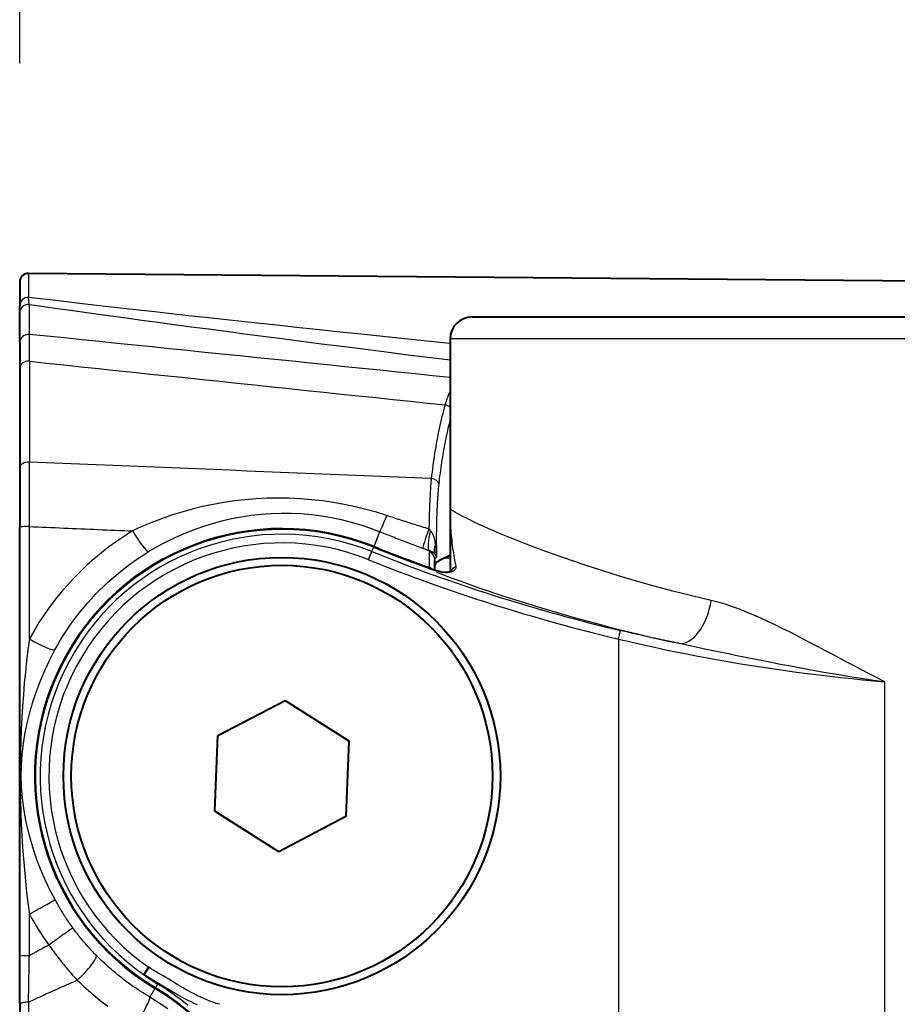
# Model space of a CAD drawing. Units: millimetres. Extents: x 0 to 875, y 0 to 650.
# Drawn here: x 207 to 227, y 519 to 542 of the extents above; entities that cross this region are included whole.
import ezdxf

# ---------------------------------------------------------------- set-up
doc = ezdxf.new("R2010")
doc.units = ezdxf.units.MM
doc.header["$LTSCALE"] = 2.5
doc.layers.get('0').update_dxf_attribs({"color": 2})
for name, color, linetype, lineweight in [('AM_0', 2, 'Continuous', 40), ('AM_4', 3, 'Continuous', 25), ('AM_5', 3, 'Continuous', 25)]:
    doc.layers.add(name, color=color, linetype=linetype, lineweight=lineweight)
doc.styles.get("Standard").update_dxf_attribs({"font": 'ISOCP.SHX', "width": 0.9})
doc.dimstyles.new('AM_ISO$0', dxfattribs={"dimtxt": 2, "dimasz": 2, "dimexe": 1, "dimexo": 1, "dimgap": 1.5, "dimtad": 1, "dimdec": 3, "dimdsep": 46, "dimtxsty": 'STANDARD', "dimcen": 0, "dimclrd": 256, "dimclre": 256, "dimclrt": 7, "dimadec": 0, "dimazin": 2, "dimtp": 0.1, "dimtm": 0.1, "dimtfac": 0.71, "dimtdec": 3, "dimtmove": 0, "dimatfit": 0, "dimfxl": 1, "dimlwd": -1, "dimlwe": -1, "dimarcsym": 0})

# ---------------------------------------------------------------- blocks, each defined once
blk = doc.blocks.new('GENDOT')
blk.add_line((0, 0), (-1, 0))
at = {"const_width": 0.25}
blk.add_lwpolyline([(-0.125, 0, 1), (0.125, 0, 1)], format="xyb", close=True, dxfattribs=at)
blk = doc.blocks.new('*D25')
at = {"layer": 'AM_5'}
for p, q in [((207.098, 540.939), (207.098, 579.455)), ((264.598, 539.984), (264.598, 579.455)), ((254.598, 574.455), (217.098, 574.455))]:
    blk.add_line(p, q, dxfattribs=at)
blk.add_solid([(254.598, 576.121), (254.598, 572.788), (264.598, 574.455)], dxfattribs=at)
at = {"layer": 'Defpoints', "color": 0}
for p in [(207.098, 574.455), (207.098, 535.939), (264.598, 534.984)]:
    blk.add_point(p, dxfattribs=at)
at = {"layer": 'AM_5', "xscale": 10, "yscale": 10, "zscale": 10, "rotation": 180}
blk.add_blockref('GENDOT', (207.098, 574.455), dxfattribs=at)
at = {"layer": 'AM_5', "color": 7, "insert": (235.848, 586.955), "char_height": 10, "attachment_point": 5}
blk.add_mtext('57.5', dxfattribs=at)
blk = doc.blocks.new('*D26')
at = {"layer": 'AM_5'}
for p, q in [((198.098, 540.937), (198.098, 579.455)), ((207.098, 540.939), (207.098, 579.455)), ((188.098, 574.455), (178.098, 574.455)), ((207.098, 574.455), (198.098, 574.455)), ((217.098, 574.455), (227.098, 574.455))]:
    blk.add_line(p, q, dxfattribs=at)
at = {"layer": 'Defpoints', "color": 0}
for p in [(198.098, 574.455), (198.098, 535.937), (207.098, 535.939)]:
    blk.add_point(p, dxfattribs=at)
at = {"layer": 'AM_5', "xscale": 10, "yscale": 10, "zscale": 10}
blk.add_blockref('GENDOT', (198.098, 574.455), dxfattribs=at)
at = {"layer": 'AM_5', "xscale": 10, "yscale": 10, "zscale": 10, "rotation": 180}
blk.add_blockref('GENDOT', (207.098, 574.455), dxfattribs=at)
at = {"layer": 'AM_5', "color": 7, "insert": (202.598, 586.955), "char_height": 10, "attachment_point": 5}
blk.add_mtext('9', dxfattribs=at)
blk = doc.blocks.new('*D27')
at = {"layer": 'AM_5'}
for p, q in [((185.098, 519.637), (185.098, 579.455)), ((198.098, 540.937), (198.098, 579.455)), ((175.098, 574.455), (165.098, 574.455)), ((198.098, 574.455), (185.098, 574.455)), ((208.098, 574.455), (218.098, 574.455))]:
    blk.add_line(p, q, dxfattribs=at)
blk.add_solid([(175.098, 576.121), (175.098, 572.788), (185.098, 574.455)], dxfattribs=at)
at = {"layer": 'Defpoints', "color": 0}
for p in [(185.098, 574.455), (198.098, 535.937), (185.098, 514.637)]:
    blk.add_point(p, dxfattribs=at)
at = {"layer": 'AM_5', "xscale": 10, "yscale": 10, "zscale": 10, "rotation": 180}
blk.add_blockref('GENDOT', (198.098, 574.455), dxfattribs=at)
at = {"layer": 'AM_5', "color": 7, "insert": (191.598, 586.955), "char_height": 10, "attachment_point": 5}
blk.add_mtext('13', dxfattribs=at)
blk = doc.blocks.new('*D28')
at = {"layer": 'AM_5'}
for p, q in [((185.098, 519.637), (185.098, 614.925)), ((264.598, 539.984), (264.598, 614.925)), ((195.098, 609.925), (254.598, 609.925))]:
    blk.add_line(p, q, dxfattribs=at)
for points in [[(195.098, 611.592), (195.098, 608.258), (185.098, 609.925)], [(254.598, 611.592), (254.598, 608.258), (264.598, 609.925)]]:
    blk.add_solid(points, dxfattribs=at)
at = {"layer": 'Defpoints', "color": 0}
for p in [(264.598, 609.925), (264.598, 534.984), (185.098, 514.637)]:
    blk.add_point(p, dxfattribs=at)
at = {"layer": 'AM_5', "color": 7, "insert": (224.848, 622.425), "char_height": 10, "attachment_point": 5}
blk.add_mtext('79.5', dxfattribs=at)

msp = doc.modelspace()

# ---------------------------------------------------------------- linework, layer by layer
at = {"layer": 'AM_0'}
for p, q in [((258.3997, 535.6894), (207.2997, 536.1353)), ((207.098, 535.9371), (207.098, 535.3888)), ((207.098, 535.2676), (207.098, 535.3888)), ((207.098, 534.5623), (207.098, 535.2676)), ((217.448, 535.1371), (242.748, 535.1371)), ((216.948, 534.6371), (216.948, 530.7549)), ((207.098, 534.5623), (207.098, 533.9934)), ((207.098, 533.9934), (207.098, 531.6949)), ((207.098, 531.6949), (207.098, 530.3347)), ((216.948, 530.7549), (216.948, 529.3119)), ((207.098, 520.2484), (207.098, 530.3347)), ((216.598, 529.3469), (216.598, 529.5817)), ((211.6349, 525.5641), (213.1692, 526.3677)), ((213.1692, 526.3677), (214.6323, 525.4407)), ((211.5636, 523.8335), (211.6349, 525.5641)), ((214.6323, 525.4407), (214.5611, 523.7101)), ((213.0267, 522.9065), (211.5636, 523.8335)), ((214.5611, 523.7101), (213.0267, 522.9065)), ((207.098, 519.4389), (207.098, 520.2484)), ((209.9443, 520.098), (210.0504, 520.2627)), ((207.098, 519.4389), (207.098, 509.8353))]:
    msp.add_line(p, q, dxfattribs=at)
at = {"layer": 'AM_0', "flags": 128}
for points in [[(216.9487, 529.6959), (216.9435, 529.6919), (216.9384, 529.688), (216.9333, 529.6842), (216.9282, 529.6806), (216.9232, 529.677), (216.9182, 529.6735), (216.9133, 529.6701), (216.9083, 529.6669), (216.9035, 529.6637), (216.8986, 529.6606), (216.8938, 529.6576), (216.8891, 529.6548), (216.8843, 529.652), (216.8797, 529.6493), (216.875, 529.6468), (216.8704, 529.6443), (216.8658, 529.6419), (216.8613, 529.6397), (216.8568, 529.6375), (216.8524, 529.6354), (216.848, 529.6335), (216.8436, 529.6316), (216.8393, 529.6299), (216.835, 529.6282)], [(216.6064, 529.3439), (216.7539, 529.305), (216.8765, 529.2982), (216.9516, 529.3132), (216.9756, 529.3253)], [(209.9768, 520.0706), (209.9749, 520.0719), (209.973, 520.0732), (209.9711, 520.0746), (209.9692, 520.0759), (209.9674, 520.0772), (209.9656, 520.0785), (209.9639, 520.0798), (209.9622, 520.081), (209.9605, 520.0823), (209.9588, 520.0836), (209.9572, 520.0848), (209.9556, 520.0861), (209.954, 520.0873), (209.9525, 520.0886), (209.951, 520.0898), (209.9497, 520.091), (209.9485, 520.0921), (209.9473, 520.0932), (209.9463, 520.0942), (209.9454, 520.0952), (209.9448, 520.0961), (209.9443, 520.0969), (209.9442, 520.0975), (209.9443, 520.098)], [(209.9768, 520.0706), (209.9889, 520.0622), (210.001, 520.0539), (210.013, 520.0456), (210.0251, 520.0374), (210.0371, 520.0292), (210.0491, 520.0211), (210.061, 520.0131), (210.073, 520.0051), (210.0849, 519.9972), (210.0967, 519.9894), (210.1085, 519.9816), (210.1203, 519.9739), (210.1321, 519.9663), (210.1438, 519.9587), (210.1554, 519.9512), (210.1671, 519.9437), (210.1787, 519.9363), (210.1902, 519.929), (210.2017, 519.9217), (210.2132, 519.9145), (210.2246, 519.9074), (210.236, 519.9003), (210.2473, 519.8933), (210.2585, 519.8864)]]:
    msp.add_lwpolyline(points, dxfattribs=at)
at = {"layer": 'AM_0'}
for radius in [5, 4.82]:
    msp.add_circle((213.098, 524.6371), radius, dxfattribs=at)
for centre, radius, start, end in [((207.298, 535.9353), 0.2, 89.5, 179.49782), ((217.448, 534.6371), 0.5, 90, 180), ((213.098, 524.6371), 5.6465, 68.13637, 239.13396), ((230.098, 567.0036), 40.0035, 248.13637, 250.15222), ((207.1211, 514.6371), 6.0035, 300.86604, 59.13396)]:
    msp.add_arc(centre, radius, start, end, dxfattribs=at)
for centre, major_axis, ratio, start_param, end_param in [((230.098, 529.4517), (-13.5, 0), 0.0699268, 6.0956234, 6.2831853), ((216.5255, 529.403), (0.7275, -0.2626), 0.0365832, 4.7122913, 4.836963)]:
    msp.add_ellipse(centre, major_axis=major_axis, ratio=ratio, start_param=start_param, end_param=end_param, dxfattribs=at)
at = {"layer": 'AM_4'}
for p, q in [((207.2997, 536.1353), (207.2997, 535.5862)), ((207.3189, 534.7388), (207.3189, 535.4251)), ((243.248, 534.6371), (216.948, 534.6371)), ((207.3189, 534.1237), (207.3189, 531.8145)), ((207.3189, 527.7722), (207.3189, 530.3438)), ((215.2069, 529.8928), (215.3408, 530.2266)), ((215.2007, 529.8774), (215.2069, 529.8928)), ((215.0833, 529.5849), (215.1578, 529.7705)), ((215.1578, 529.7705), (215.2007, 529.8774)), ((215.2007, 529.8774), (215.2007, 529.8774)), ((216.4665, 529.769), (216.466, 529.412)), ((216.8347, 529.6278), (216.948, 529.6278)), ((216.4603, 529.3965), (216.466, 529.412)), ((216.5159, 529.3763), (216.5159, 529.3764)), ((220.8016, 527.7713), (220.8477, 527.9658)), ((220.8016, 527.7713), (220.8016, 501.5029)), ((226.8936, 502.4789), (226.8936, 526.7953)), ((207.3189, 520.5294), (207.3189, 521.4825)), ((210.1927, 519.7761), (210.0768, 519.5823)), ((210.2011, 519.7903), (210.1927, 519.7761)), ((210.2585, 519.8864), (210.2011, 519.7903)), ((210.2011, 519.7903), (210.2011, 519.7903)), ((207.2997, 519.465), (207.2997, 509.8092))]:
    msp.add_line(p, q, dxfattribs=at)
at = {"layer": 'AM_4', "flags": 128}
for points in [[(207.3189, 535.4251), (207.3181, 535.4285), (207.3173, 535.4322), (207.3166, 535.4361), (207.3158, 535.4404), (207.315, 535.4449), (207.3143, 535.4498), (207.3135, 535.4549), (207.3127, 535.4603), (207.3119, 535.4661), (207.3111, 535.4721), (207.3103, 535.4784), (207.3095, 535.485), (207.3087, 535.4919), (207.3079, 535.499), (207.3071, 535.5065), (207.3063, 535.5142), (207.3055, 535.5222), (207.3047, 535.5305), (207.3039, 535.5391), (207.303, 535.548), (207.3022, 535.5571), (207.3014, 535.5665), (207.3005, 535.5762), (207.2997, 535.5862)], [(216.9484, 534.5295), (216.4238, 534.5839), (215.9097, 534.6374), (215.4062, 534.69), (214.9132, 534.7418), (214.4307, 534.7926), (213.9588, 534.8426), (213.4976, 534.8916), (213.0469, 534.9398), (212.6069, 534.9871), (212.1776, 535.0334), (211.759, 535.0789), (211.3511, 535.1234), (210.954, 535.167), (210.5676, 535.2098), (210.192, 535.2516), (209.8273, 535.2924), (209.4733, 535.3324), (209.1302, 535.3714), (208.798, 535.4095), (208.4765, 535.4467), (208.166, 535.483), (207.8664, 535.5183), (207.5776, 535.5527), (207.2998, 535.5862)], [(207.3189, 535.4251), (207.6051, 535.384), (207.9013, 535.3418), (208.2077, 535.2986), (208.5241, 535.2543), (208.8507, 535.209), (209.1873, 535.1627), (209.5339, 535.1153), (209.8906, 535.0669), (210.2573, 535.0175), (210.6341, 534.967), (211.0208, 534.9155), (211.4175, 534.8629), (211.8242, 534.8094), (212.2408, 534.7548), (212.6673, 534.6992), (213.1037, 534.6426), (213.5499, 534.5849), (214.006, 534.5263), (214.472, 534.4666), (214.9477, 534.406), (215.4333, 534.3443), (215.9286, 534.2817), (216.4336, 534.218), (216.9483, 534.1534)], [(207.3189, 534.1237), (207.319, 534.1676), (207.3192, 534.2101), (207.3194, 534.2512), (207.3195, 534.291), (207.3196, 534.3292), (207.3197, 534.366), (207.3198, 534.4011), (207.3199, 534.4347), (207.3199, 534.4666), (207.32, 534.4968), (207.32, 534.5254), (207.32, 534.5523), (207.32, 534.5774), (207.32, 534.6009), (207.3199, 534.6227), (207.3199, 534.6428), (207.3198, 534.6611), (207.3197, 534.6776), (207.3196, 534.6924), (207.3195, 534.7053), (207.3194, 534.7164), (207.3192, 534.7257), (207.319, 534.7332), (207.3189, 534.7388)], [(216.948, 533.7534), (216.5468, 533.7945), (216.1455, 533.8355), (215.7443, 533.8766), (215.3431, 533.9176), (214.9419, 533.9587), (214.5407, 533.9997), (214.1395, 534.0408), (213.7383, 534.0818), (213.3371, 534.1229), (212.9359, 534.164), (212.5347, 534.205), (212.1335, 534.2461), (211.7322, 534.2871), (211.331, 534.3282), (210.9298, 534.3692), (210.5286, 534.4103), (210.1274, 534.4514), (209.7262, 534.4924), (209.325, 534.5335), (208.9237, 534.5746), (208.5225, 534.6156), (208.1213, 534.6567), (207.7201, 534.6978), (207.3189, 534.7388)], [(207.3189, 534.1237), (207.7153, 534.0822), (208.1117, 534.0406), (208.5081, 533.999), (208.9045, 533.9574), (209.3009, 533.9159), (209.6972, 533.8743), (210.0936, 533.8327), (210.49, 533.7911), (210.8864, 533.7495), (211.2828, 533.7079), (211.6792, 533.6664), (212.0756, 533.6248), (212.472, 533.5832), (212.8684, 533.5416), (213.2648, 533.5), (213.6612, 533.4584), (214.0576, 533.4168), (214.454, 533.3751), (214.8503, 533.3335), (215.2467, 533.2919), (215.6431, 533.2503), (216.0395, 533.2087), (216.4359, 533.1671), (216.8323, 533.1254)], [(216.948, 533.4433), (216.9425, 533.4324), (216.9371, 533.4212), (216.9318, 533.4098), (216.9265, 533.3982), (216.9213, 533.3864), (216.9161, 533.3744), (216.911, 533.3622), (216.906, 533.3498), (216.9009, 533.3372), (216.896, 533.3244), (216.8911, 533.3114), (216.8862, 533.2982), (216.8814, 533.2848), (216.8767, 533.2713), (216.872, 533.2575), (216.8674, 533.2435), (216.8628, 533.2294), (216.8583, 533.2151), (216.8538, 533.2006), (216.8494, 533.1859), (216.845, 533.1711), (216.8407, 533.156), (216.8365, 533.1408), (216.8323, 533.1254)], [(216.8323, 533.1254), (216.8138, 533.0597), (216.7958, 532.9936), (216.7784, 532.9271), (216.7613, 532.8602), (216.7448, 532.7929), (216.7288, 532.7252), (216.7132, 532.6571), (216.6981, 532.5886), (216.6834, 532.5197), (216.6692, 532.4504), (216.6555, 532.3808), (216.6422, 532.3108), (216.6293, 532.2404), (216.6169, 532.1697), (216.6049, 532.0986), (216.5933, 532.0272), (216.5822, 531.9554), (216.5715, 531.8832), (216.5612, 531.8108), (216.5513, 531.738), (216.5418, 531.6649), (216.5327, 531.5914), (216.524, 531.5176), (216.5157, 531.4436)], [(216.6933, 531.3099), (216.7004, 531.3734), (216.7078, 531.4368), (216.7154, 531.4999), (216.7233, 531.5627), (216.7315, 531.6253), (216.7401, 531.6877), (216.7489, 531.7498), (216.758, 531.8117), (216.7675, 531.8733), (216.7772, 531.9346), (216.7873, 531.9957), (216.7976, 532.0565), (216.8083, 532.1171), (216.8194, 532.1774), (216.8307, 532.2374), (216.8424, 532.2972), (216.8544, 532.3566), (216.8667, 532.4158), (216.8794, 532.4747), (216.8924, 532.5334), (216.9058, 532.5917), (216.9195, 532.6497), (216.9335, 532.7075), (216.948, 532.7649)], [(207.3189, 530.3438), (207.319, 530.411), (207.3192, 530.4781), (207.3194, 530.545), (207.3195, 530.6118), (207.3196, 530.6783), (207.3197, 530.7444), (207.3198, 530.8101), (207.3199, 530.8753), (207.3199, 530.9399), (207.32, 531.0039), (207.32, 531.0671), (207.32, 531.1297), (207.32, 531.1916), (207.32, 531.2528), (207.3199, 531.3132), (207.3199, 531.3729), (207.3198, 531.4317), (207.3197, 531.4896), (207.3196, 531.5465), (207.3195, 531.6024), (207.3194, 531.6572), (207.3192, 531.7109), (207.319, 531.7633), (207.3189, 531.8145)], [(216.5157, 531.4436), (216.1325, 531.4591), (215.7493, 531.4747), (215.3661, 531.4903), (214.9829, 531.5058), (214.5997, 531.5214), (214.2165, 531.5369), (213.8333, 531.5524), (213.4501, 531.5679), (213.0669, 531.5834), (212.6837, 531.5989), (212.3005, 531.6144), (211.9173, 531.6298), (211.5341, 531.6453), (211.1509, 531.6607), (210.7677, 531.6761), (210.3845, 531.6915), (210.0013, 531.707), (209.6181, 531.7224), (209.2349, 531.7377), (208.8517, 531.7531), (208.4685, 531.7685), (208.0853, 531.7838), (207.7021, 531.7992), (207.3189, 531.8145)], [(216.5157, 531.4436), (216.5118, 531.4031), (216.5082, 531.3617), (216.5047, 531.3195), (216.5013, 531.2764), (216.4981, 531.2326), (216.4951, 531.1879), (216.4922, 531.1426), (216.4895, 531.0966), (216.4869, 531.0499), (216.4844, 531.0025), (216.4821, 530.9546), (216.4799, 530.9062), (216.4778, 530.8573), (216.4758, 530.8078), (216.474, 530.7579), (216.4723, 530.7074), (216.4706, 530.6565), (216.4691, 530.6051), (216.4677, 530.5532), (216.4664, 530.5009), (216.4651, 530.4482), (216.464, 530.3951), (216.4629, 530.3417), (216.462, 530.288)], [(216.6363, 529.9349), (216.6367, 529.9981), (216.6372, 530.0612), (216.6379, 530.1243), (216.6387, 530.1871), (216.6397, 530.2497), (216.6408, 530.3119), (216.6421, 530.3736), (216.6435, 530.4349), (216.6451, 530.4956), (216.6468, 530.5556), (216.6488, 530.6149), (216.6509, 530.6736), (216.6532, 530.7315), (216.6557, 530.7886), (216.6584, 530.845), (216.6613, 530.9007), (216.6644, 530.9555), (216.6678, 531.0094), (216.6714, 531.0623), (216.6753, 531.1142), (216.6794, 531.1649), (216.6838, 531.2145), (216.6884, 531.2628), (216.6933, 531.3099)], [(215.4976, 530.5954), (215.2593, 530.6704), (215.0176, 530.7378), (214.7729, 530.7976), (214.5255, 530.8496), (214.2761, 530.8939), (214.0251, 530.9302), (213.7729, 530.9584), (213.52, 530.9785), (213.2668, 530.9904), (213.0139, 530.9941), (212.7617, 530.9898), (212.5106, 530.9776), (212.2608, 530.9574), (212.0128, 530.9296), (211.7668, 530.894), (211.5233, 530.851), (211.2822, 530.8004), (211.0434, 530.7423), (210.8072, 530.6768), (210.574, 530.604), (210.3442, 530.524), (210.1182, 530.437), (209.8963, 530.3431), (209.6788, 530.2425)], [(210.0474, 529.7696), (210.2457, 529.8852), (210.4479, 529.9933), (210.6537, 530.0937), (210.8629, 530.1863), (211.0751, 530.2708), (211.29, 530.3472), (211.5072, 530.4152), (211.7264, 530.4749), (211.9478, 530.526), (212.1714, 530.5687), (212.3969, 530.6028), (212.624, 530.6281), (212.8524, 530.6445), (213.0817, 530.652), (213.3117, 530.6504), (213.542, 530.6395), (213.7721, 530.6194), (214.0015, 530.59), (214.2299, 530.5515), (214.4568, 530.504), (214.6818, 530.4477), (214.9044, 530.3826), (215.1242, 530.3088), (215.3408, 530.2266)], [(216.462, 530.288), (216.4216, 530.3003), (216.3812, 530.3127), (216.3408, 530.3251), (216.3005, 530.3376), (216.2602, 530.3501), (216.2199, 530.3627), (216.1796, 530.3753), (216.1393, 530.3879), (216.099, 530.4006), (216.0588, 530.4133), (216.0186, 530.426), (215.9784, 530.4388), (215.9382, 530.4516), (215.898, 530.4645), (215.8579, 530.4774), (215.8178, 530.4904), (215.7777, 530.5034), (215.7376, 530.5164), (215.6975, 530.5295), (215.6575, 530.5426), (215.6175, 530.5557), (215.5775, 530.5689), (215.5376, 530.5821), (215.4976, 530.5954)], [(222.9205, 528.654), (222.4745, 528.7597), (222.0405, 528.8691), (221.6194, 528.9815), (221.2123, 529.0962), (220.8203, 529.2123), (220.4445, 529.3286), (220.0857, 529.4443), (219.7441, 529.5588), (219.4202, 529.6715), (219.1143, 529.7818), (218.8269, 529.8892), (218.5583, 529.9931), (218.309, 530.0929), (218.0793, 530.188), (217.8696, 530.2779), (217.6804, 530.3619), (217.5119, 530.4396), (217.3646, 530.5102), (217.239, 530.5733), (217.1352, 530.6282), (217.0539, 530.6744), (216.9953, 530.7113), (216.9599, 530.7384), (216.948, 530.7549)], [(217.0875, 529.4291), (217.0768, 529.4772), (217.0664, 529.527), (217.0563, 529.5784), (217.0466, 529.6312), (217.0374, 529.6851), (217.0285, 529.74), (217.02, 529.7959), (217.012, 529.8524), (217.0044, 529.9095), (216.9972, 529.967), (216.9905, 530.0249), (216.9843, 530.0829), (216.9785, 530.141), (216.9732, 530.1991), (216.9685, 530.2571), (216.9642, 530.3147), (216.9604, 530.372), (216.9571, 530.4289), (216.9543, 530.4851), (216.952, 530.5407), (216.9502, 530.5956), (216.949, 530.6497), (216.9482, 530.7028), (216.948, 530.7549)], [(207.3189, 530.3438), (207.4172, 530.3396), (207.5155, 530.3354), (207.6139, 530.3312), (207.7122, 530.327), (207.8105, 530.3228), (207.9089, 530.3186), (208.0072, 530.3143), (208.1055, 530.3101), (208.2039, 530.3059), (208.3022, 530.3017), (208.4005, 530.2975), (208.4989, 530.2932), (208.5972, 530.289), (208.6955, 530.2848), (208.7939, 530.2806), (208.8922, 530.2764), (208.9905, 530.2721), (209.0889, 530.2679), (209.1872, 530.2637), (209.2855, 530.2595), (209.3839, 530.2552), (209.4822, 530.251), (209.5805, 530.2468), (209.6788, 530.2425)], [(215.3408, 530.2266), (215.3813, 530.2103), (215.4219, 530.194), (215.4624, 530.1779), (215.503, 530.1617), (215.5436, 530.1457), (215.5843, 530.1296), (215.6249, 530.1137), (215.6656, 530.0977), (215.7063, 530.0818), (215.747, 530.066), (215.7878, 530.0502), (215.8285, 530.0345), (215.8693, 530.0188), (215.9101, 530.0032), (215.9509, 529.9876), (215.9917, 529.9721), (216.0326, 529.9566), (216.0734, 529.9412), (216.1143, 529.9259), (216.1552, 529.9105), (216.1961, 529.8953), (216.237, 529.88), (216.278, 529.8649), (216.3189, 529.8498)], [(216.4992, 530.2491), (216.4976, 530.2506), (216.4961, 530.2522), (216.4946, 530.2537), (216.493, 530.2552), (216.4915, 530.2568), (216.4899, 530.2583), (216.4884, 530.2599), (216.4868, 530.2615), (216.4853, 530.263), (216.4837, 530.2646), (216.4822, 530.2662), (216.4806, 530.2679), (216.479, 530.2695), (216.4775, 530.2711), (216.4759, 530.2728), (216.4744, 530.2744), (216.4728, 530.2761), (216.4713, 530.2778), (216.4697, 530.2794), (216.4682, 530.2811), (216.4666, 530.2828), (216.4651, 530.2845), (216.4635, 530.2863), (216.462, 530.288)], [(216.6135, 529.9405), (216.6108, 529.9579), (216.6079, 529.975), (216.6049, 529.9918), (216.6017, 530.0083), (216.5983, 530.0244), (216.5947, 530.0403), (216.591, 530.0557), (216.5871, 530.0709), (216.5829, 530.0856), (216.5786, 530.0999), (216.5741, 530.1138), (216.5694, 530.1273), (216.5646, 530.1403), (216.5595, 530.1528), (216.5543, 530.1649), (216.5489, 530.1764), (216.5433, 530.1875), (216.5375, 530.1981), (216.5315, 530.2081), (216.5253, 530.2175), (216.519, 530.2264), (216.5125, 530.2346), (216.5059, 530.2422), (216.4992, 530.2491)], [(216.6348, 529.6433), (216.6346, 529.6559), (216.6343, 529.6685), (216.634, 529.6811), (216.6336, 529.6937), (216.6331, 529.7063), (216.6326, 529.7189), (216.6321, 529.7315), (216.6315, 529.7441), (216.6308, 529.7566), (216.63, 529.7691), (216.6292, 529.7817), (216.6284, 529.7941), (216.6275, 529.8066), (216.6265, 529.819), (216.6255, 529.8314), (216.6244, 529.8437), (216.6232, 529.856), (216.622, 529.8683), (216.6207, 529.8805), (216.6194, 529.8926), (216.618, 529.9047), (216.6166, 529.9167), (216.6151, 529.9286), (216.6135, 529.9405)], [(207.9048, 527.5231), (207.9686, 527.6373), (208.0349, 527.7501), (208.1037, 527.8614), (208.1748, 527.9711), (208.2484, 528.0793), (208.3244, 528.1859), (208.4026, 528.2907), (208.4832, 528.3939), (208.5659, 528.4952), (208.6509, 528.5947), (208.7381, 528.6923), (208.8273, 528.788), (208.9187, 528.8817), (209.0121, 528.9733), (209.1074, 529.0629), (209.2047, 529.1504), (209.304, 529.2358), (209.405, 529.3189), (209.5079, 529.3998), (209.6125, 529.4785), (209.7188, 529.5548), (209.8267, 529.6288), (209.9363, 529.7005), (210.0474, 529.7696)], [(216.3189, 529.8498), (216.3253, 529.8474), (216.3317, 529.8451), (216.338, 529.8427), (216.3444, 529.8404), (216.3508, 529.8381), (216.3572, 529.8358), (216.3636, 529.8334), (216.37, 529.8311), (216.3763, 529.8288), (216.3827, 529.8265), (216.3891, 529.8242), (216.3955, 529.8219), (216.4019, 529.8197), (216.4083, 529.8174), (216.4146, 529.8151), (216.421, 529.8128), (216.4274, 529.8106), (216.4337, 529.8083), (216.4401, 529.8061), (216.4464, 529.8039), (216.4527, 529.8016), (216.4591, 529.7994), (216.4654, 529.7972), (216.4717, 529.795)], [(216.4717, 529.795), (216.4713, 529.794), (216.4709, 529.793), (216.4705, 529.792), (216.4701, 529.7909), (216.4698, 529.7899), (216.4695, 529.7889), (216.4691, 529.7878), (216.4688, 529.7868), (216.4686, 529.7857), (216.4683, 529.7846), (216.4681, 529.7836), (216.4678, 529.7825), (216.4676, 529.7814), (216.4675, 529.7803), (216.4673, 529.7792), (216.4671, 529.7781), (216.467, 529.777), (216.4669, 529.7759), (216.4668, 529.7747), (216.4667, 529.7736), (216.4666, 529.7725), (216.4666, 529.7713), (216.4666, 529.7702), (216.4665, 529.769)], [(216.4717, 529.795), (216.4786, 529.7929), (216.4855, 529.7906), (216.4923, 529.7881), (216.4989, 529.7854), (216.5054, 529.7826), (216.5117, 529.7796), (216.5179, 529.7765), (216.5239, 529.7733), (216.5297, 529.7699), (216.5354, 529.7665), (216.5409, 529.7629), (216.5462, 529.7593), (216.5514, 529.7555), (216.5565, 529.7517), (216.5614, 529.7478), (216.5661, 529.7438), (216.5707, 529.7398), (216.5751, 529.7357), (216.5793, 529.7316), (216.5834, 529.7274), (216.5873, 529.7232), (216.5911, 529.7189), (216.5947, 529.7147), (216.5982, 529.7104)], [(216.5982, 529.7104), (216.6003, 529.7077), (216.6024, 529.705), (216.6043, 529.7024), (216.6063, 529.6997), (216.6082, 529.6969), (216.61, 529.6942), (216.6118, 529.6915), (216.6135, 529.6887), (216.6152, 529.6859), (216.6169, 529.6831), (216.6185, 529.6803), (216.62, 529.6775), (216.6215, 529.6747), (216.623, 529.6719), (216.6244, 529.6691), (216.6257, 529.6662), (216.627, 529.6634), (216.6283, 529.6605), (216.6295, 529.6576), (216.6306, 529.6548), (216.6318, 529.6519), (216.6328, 529.649), (216.6338, 529.6462), (216.6348, 529.6433)], [(216.598, 529.5817), (216.598, 529.5848), (216.5982, 529.5878), (216.5985, 529.5908), (216.599, 529.5938), (216.5996, 529.5967), (216.6003, 529.5996), (216.6011, 529.6024), (216.602, 529.6052), (216.6031, 529.6079), (216.6043, 529.6106), (216.6057, 529.6133), (216.6071, 529.6159), (216.6087, 529.6184), (216.6105, 529.6209), (216.6123, 529.6234), (216.6143, 529.6258), (216.6164, 529.6281), (216.6187, 529.6304), (216.621, 529.6327), (216.6235, 529.6349), (216.6261, 529.6371), (216.6289, 529.6392), (216.6318, 529.6413), (216.6348, 529.6433)], [(216.5159, 529.3763), (216.5196, 529.375), (216.5234, 529.3736), (216.5272, 529.3722), (216.531, 529.3709), (216.5348, 529.3695), (216.5386, 529.3681), (216.5424, 529.3668), (216.5462, 529.3654), (216.55, 529.364), (216.5538, 529.3627), (216.5576, 529.3613), (216.5614, 529.36), (216.5652, 529.3586), (216.569, 529.3572), (216.5728, 529.3559), (216.5766, 529.3545), (216.5803, 529.3532), (216.5841, 529.3518), (216.5879, 529.3505), (216.5917, 529.3491), (216.5955, 529.3478), (216.5993, 529.3464), (216.603, 529.3451), (216.6068, 529.3437)], [(216.6068, 529.3437), (216.641, 529.3322), (216.6751, 529.3221), (216.7089, 529.3134), (216.7423, 529.3063), (216.7748, 529.3009), (216.8066, 529.2972), (216.8373, 529.2952), (216.8667, 529.2948), (216.8947, 529.2961), (216.9212, 529.299), (216.9459, 529.3033), (216.9689, 529.309), (216.9898, 529.3159), (217.0087, 529.3238), (217.0257, 529.3327), (217.0407, 529.3423), (217.0537, 529.3525), (217.0647, 529.3632), (217.0736, 529.3743), (217.0805, 529.3854), (217.0853, 529.3967), (217.0881, 529.4078), (217.0889, 529.4187), (217.0875, 529.4291)], [(216.6376, 529.2989), (216.7781, 529.2445), (216.9271, 529.1881), (217.0846, 529.1297), (217.2505, 529.0695), (217.4246, 529.0076), (217.607, 528.9441), (217.7975, 528.8791), (217.9962, 528.8127), (218.2027, 528.745), (218.4173, 528.6761), (218.6396, 528.6061), (218.8697, 528.5351), (219.1075, 528.4633), (219.3529, 528.3907), (219.6059, 528.3175), (219.8663, 528.2437), (220.1339, 528.1695), (220.4083, 528.0958), (220.6889, 528.0227), (220.9756, 527.9504), (221.2681, 527.8792), (221.566, 527.8093), (221.8692, 527.7408), (222.1773, 527.6739)], [(226.8936, 526.7953), (226.7214, 526.8824), (226.55, 526.9703), (226.3793, 527.0587), (226.2094, 527.1476), (226.0401, 527.2366), (225.8716, 527.3256), (225.7038, 527.4145), (225.5366, 527.503), (225.3701, 527.591), (225.2042, 527.6782), (225.0388, 527.7645), (224.8741, 527.8495), (224.7098, 527.933), (224.5459, 528.0147), (224.3825, 528.0944), (224.2194, 528.1718), (224.0565, 528.2467), (223.8936, 528.3186), (223.7307, 528.387), (223.5681, 528.4513), (223.4057, 528.5109), (223.2436, 528.5652), (223.0819, 528.6132), (222.9205, 528.654)], [(222.1773, 527.6739), (222.1217, 527.6852), (222.0661, 527.6965), (222.0105, 527.708), (221.9549, 527.7195), (221.8993, 527.7311), (221.8438, 527.7428), (221.7883, 527.7545), (221.7328, 527.7664), (221.6773, 527.7783), (221.6218, 527.7903), (221.5664, 527.8023), (221.5109, 527.8144), (221.4555, 527.8266), (221.4002, 527.8389), (221.3448, 527.8513), (221.2895, 527.8637), (221.2342, 527.8762), (221.1789, 527.8888), (221.1236, 527.9015), (221.0684, 527.9142), (221.0132, 527.927), (220.958, 527.9399), (220.9028, 527.9528), (220.8477, 527.9658)], [(207.3189, 527.7722), (207.2867, 527.5251), (207.2567, 527.2729), (207.2292, 527.017), (207.2043, 526.7586), (207.1822, 526.4986), (207.1629, 526.237), (207.1463, 525.9736), (207.1325, 525.7084), (207.1215, 525.4412), (207.1135, 525.1702), (207.1086, 524.8959), (207.1072, 524.6198), (207.1094, 524.3441), (207.1149, 524.0729), (207.1233, 523.8056), (207.1345, 523.5406), (207.1482, 523.2767), (207.1645, 523.0144), (207.1835, 522.7538), (207.2053, 522.4947), (207.2297, 522.2371), (207.2569, 521.9815), (207.2866, 521.7295), (207.3189, 521.4825)], [(220.8016, 527.7713), (221.0538, 527.7118), (221.3066, 527.654), (221.5599, 527.5977), (221.8136, 527.5431), (222.0677, 527.49), (222.3222, 527.4386), (222.5769, 527.3888), (222.8318, 527.3406), (223.0869, 527.294), (223.3421, 527.2492), (223.5973, 527.2059), (223.8525, 527.1644), (224.1077, 527.1245), (224.3627, 527.0863), (224.6176, 527.0497), (224.8722, 527.0148), (225.1265, 526.9816), (225.3804, 526.95), (225.634, 526.9201), (225.887, 526.8919), (226.1396, 526.8653), (226.3915, 526.8403), (226.6428, 526.817), (226.8935, 526.7953)], [(222.1773, 527.6739), (222.3614, 527.636), (222.5481, 527.5973), (222.7372, 527.5578), (222.9282, 527.5178), (223.121, 527.4776), (223.3151, 527.4372), (223.5102, 527.397), (223.7061, 527.3569), (223.9027, 527.3172), (224.1001, 527.2778), (224.2982, 527.2388), (224.4969, 527.2003), (224.6962, 527.1623), (224.8958, 527.125), (225.0957, 527.0883), (225.2959, 527.0523), (225.4962, 527.0171), (225.6965, 526.9827), (225.8967, 526.9492), (226.0967, 526.9165), (226.2966, 526.8847), (226.496, 526.8539), (226.6951, 526.8241), (226.8936, 526.7953)], [(207.9072, 521.8104), (207.7901, 522.0348), (207.6817, 522.2627), (207.5827, 522.4932), (207.4936, 522.7251), (207.4143, 522.9577), (207.3448, 523.1915), (207.2849, 523.4265), (207.2344, 523.6628), (207.1933, 523.9), (207.1622, 524.1397), (207.1419, 524.3835), (207.1334, 524.6328), (207.1386, 524.8846), (207.1565, 525.1362), (207.1861, 525.3857), (207.2263, 525.6319), (207.2767, 525.8762), (207.3373, 526.1187), (207.4079, 526.3594), (207.4884, 526.598), (207.5789, 526.8348), (207.6791, 527.0689), (207.788, 527.2987), (207.9048, 527.5231)], [(208.3143, 521.166), (208.2957, 521.1918), (208.2772, 521.2177), (208.2589, 521.2436), (208.2408, 521.2697), (208.2227, 521.2959), (208.2048, 521.3221), (208.1871, 521.3485), (208.1695, 521.375), (208.152, 521.4015), (208.1347, 521.4281), (208.1175, 521.4549), (208.1005, 521.4817), (208.0836, 521.5086), (208.0668, 521.5356), (208.0502, 521.5627), (208.0337, 521.5899), (208.0174, 521.6171), (208.0012, 521.6445), (207.9852, 521.6719), (207.9693, 521.6994), (207.9536, 521.7271), (207.938, 521.7547), (207.9225, 521.7825), (207.9072, 521.8104)], [(208.8523, 520.5333), (208.8282, 520.5577), (208.8042, 520.5823), (208.7804, 520.6071), (208.7567, 520.632), (208.7331, 520.6572), (208.7097, 520.6825), (208.6864, 520.708), (208.6632, 520.7337), (208.6402, 520.7595), (208.6173, 520.7855), (208.5946, 520.8117), (208.5721, 520.838), (208.5497, 520.8645), (208.5275, 520.8912), (208.5054, 520.918), (208.4835, 520.9449), (208.4617, 520.9721), (208.4401, 520.9994), (208.4187, 521.0268), (208.3975, 521.0544), (208.3764, 521.0821), (208.3555, 521.1099), (208.3348, 521.1379), (208.3143, 521.166)], [(207.7671, 520.7729), (207.7479, 520.7627), (207.7288, 520.7526), (207.7097, 520.7425), (207.6907, 520.7323), (207.6717, 520.7222), (207.6528, 520.7121), (207.6339, 520.7019), (207.615, 520.6918), (207.5962, 520.6817), (207.5774, 520.6715), (207.5586, 520.6614), (207.5399, 520.6512), (207.5213, 520.6411), (207.5027, 520.6309), (207.4841, 520.6208), (207.4656, 520.6106), (207.4471, 520.6005), (207.4286, 520.5903), (207.4102, 520.5802), (207.3919, 520.57), (207.3736, 520.5599), (207.3553, 520.5497), (207.3371, 520.5396), (207.3189, 520.5294)], [(207.7671, 520.7729), (207.7921, 520.7374), (207.8174, 520.702), (207.8428, 520.6667), (207.8684, 520.6317), (207.8942, 520.5968), (207.9202, 520.562), (207.9464, 520.5274), (207.9728, 520.493), (207.9993, 520.4588), (208.026, 520.4247), (208.0529, 520.3909), (208.08, 520.3572), (208.1072, 520.3237), (208.1345, 520.2904), (208.1621, 520.2573), (208.1898, 520.2244), (208.2177, 520.1917), (208.2457, 520.1592), (208.2738, 520.1269), (208.3021, 520.0948), (208.3306, 520.0629), (208.3592, 520.0312), (208.3879, 519.9997), (208.4167, 519.9684)], [(207.2997, 519.465), (207.3005, 519.5088), (207.3014, 519.5527), (207.3022, 519.5966), (207.303, 519.6406), (207.3039, 519.6846), (207.3047, 519.7287), (207.3055, 519.7729), (207.3063, 519.8171), (207.3071, 519.8613), (207.3079, 519.9056), (207.3087, 519.95), (207.3095, 519.9943), (207.3103, 520.0387), (207.3111, 520.0832), (207.3119, 520.1277), (207.3127, 520.1722), (207.3135, 520.2167), (207.3143, 520.2613), (207.315, 520.306), (207.3158, 520.3506), (207.3166, 520.3953), (207.3173, 520.44), (207.3181, 520.4847), (207.3189, 520.5294)], [(210.0768, 519.5823), (210.0211, 519.6155), (209.9656, 519.6493), (209.9106, 519.6837), (209.8559, 519.7187), (209.8015, 519.7543), (209.7475, 519.7905), (209.694, 519.8272), (209.6408, 519.8646), (209.588, 519.9025), (209.5357, 519.941), (209.4838, 519.98), (209.4323, 520.0195), (209.3813, 520.0596), (209.3308, 520.1003), (209.2807, 520.1414), (209.2311, 520.183), (209.1819, 520.2252), (209.1333, 520.2678), (209.0852, 520.3109), (209.0376, 520.3545), (208.9904, 520.3985), (208.9439, 520.443), (208.8978, 520.4879), (208.8523, 520.5333)], [(211.668, 519.417), (211.5949, 519.4384), (211.5225, 519.4623), (211.4508, 519.4884), (211.3798, 519.5166), (211.3095, 519.5466), (211.2398, 519.5784), (211.1709, 519.6116), (211.1027, 519.6461), (211.0352, 519.6818), (210.9682, 519.7184), (210.9018, 519.7559), (210.8357, 519.794), (210.77, 519.8327), (210.7046, 519.8717), (210.6392, 519.911), (210.574, 519.9503), (210.5087, 519.9897), (210.4435, 520.0291), (210.3781, 520.0683), (210.3127, 520.1073), (210.2471, 520.1462), (210.1815, 520.185), (210.116, 520.2238), (210.0504, 520.2627)], [(209.9442, 520.098), (210.0102, 520.0582), (210.0759, 520.0189), (210.1415, 519.9798), (210.2069, 519.9408), (210.2722, 519.9018), (210.3374, 519.8627), (210.4028, 519.8235), (210.4683, 519.7843), (210.5342, 519.7451), (210.6004, 519.7058), (210.6673, 519.6667), (210.7348, 519.6279), (210.8031, 519.5895), (210.8722, 519.5518), (210.9423, 519.5148), (211.0134, 519.4788), (211.0856, 519.444), (211.159, 519.4104)], [(207.2998, 519.465), (207.3431, 519.486), (207.3868, 519.5071), (207.4307, 519.5281), (207.4749, 519.5491), (207.5194, 519.5701), (207.5642, 519.5912), (207.6092, 519.6122), (207.6545, 519.6332), (207.7001, 519.6542), (207.7459, 519.6752), (207.7921, 519.6962), (207.8385, 519.7171), (207.8852, 519.7381), (207.9321, 519.7591), (207.9793, 519.7801), (208.0268, 519.801), (208.0746, 519.822), (208.1227, 519.8429), (208.171, 519.8638), (208.2196, 519.8848), (208.2685, 519.9057), (208.3176, 519.9266), (208.3671, 519.9475), (208.4168, 519.9684)], [(208.4167, 519.9684), (208.4668, 519.9198), (208.5174, 519.8716), (208.5687, 519.8239), (208.6205, 519.7766), (208.6729, 519.7299), (208.7259, 519.6836), (208.7794, 519.6379), (208.8334, 519.5927), (208.888, 519.548), (208.9432, 519.5039), (208.9988, 519.4603), (209.055, 519.4173), (209.1116, 519.3748)], [(210.2589, 519.8861), (210.3227, 519.8474), (210.3858, 519.8079), (210.4477, 519.768), (210.5083, 519.7277), (210.5676, 519.6872), (210.6256, 519.6465), (210.6821, 519.6057), (210.7372, 519.5649), (210.7908, 519.5243), (210.8429, 519.4838), (210.8933, 519.4436), (210.9421, 519.4038)], [(210.4909, 519.3132), (210.0768, 519.5823)]]:
    msp.add_lwpolyline(points, dxfattribs=at)
at = {"layer": 'AM_4'}
for centre, radius, start, end in [((213.098, 524.6371), 5.663, 68.13637, 239.13396), ((213.098, 524.6371), 5.6464, 68.13637, 239.13396), ((213.098, 524.6371), 5.5312, 68.13637, 235.64735), ((213.098, 524.6371), 5.3313, 68.13637, 235.13568), ((230.098, 567.0036), 39.987, 248.13637, 250.06764), ((230.098, 567.0036), 40.1188, 248.13637, 256.66925), ((230.098, 567.0036), 40.0036, 248.13637, 250.15222), ((230.098, 567.0036), 40.3187, 248.13637, 256.66925), ((216.398, 529.2244), 0.1997, 46.51048, 70.04254), ((207.1211, 514.6371), 5.987, 300.86604, 59.13396), ((207.1211, 514.6371), 6.0036, 300.86604, 59.13396)]:
    msp.add_arc(centre, radius, start, end, dxfattribs=at)
for centre, major_axis, ratio, start_param, end_param in [((207.298, 535.3913), (-0.2, 0.0018), 0.9744615, 4.712389, 6.291912), ((207.298, 535.2267), (-0.1989, 0.021), 0.9976172, 4.712389, 6.3879051), ((207.298, 534.5404), (-0.1989, 0.021), 0.9976172, 4.712389, 6.3879051), ((207.298, 533.9745), (-0.2, 0), 0.7501562, 4.6076692, 6.2831853), ((216.8114, 532.9782), (0.1922, -0.0554), 0.7402951, 1.0123657, 1.6743259), ((207.298, 531.683), (-0.2, 0), 0.6612606, 4.6076692, 6.2831853), ((216.4948, 531.3099), (0.1988, -0.0219), 0.6760537, 0.161745, 1.5401709), ((215.5637, 530.782), (-0.224, -0.5566), 0.0147883, 0.0698208, 1.2348394), ((207.298, 530.33), (-0.2, 0), 0.0697565, 4.6076692, 6.2831853), ((213.0836, 524.6276), (-5.4715, -3.6314), 0.9999609, 4.6715452, 5.1978532), ((209.7416, 530.2842), (0.3111, -0.513), 0.1253522, 4.7175114, 6.2128162), ((216.527, 530.411), (-0.2074, -0.563), 0.0317903, 4.9442829, 6.2133368), ((216.6775, 530.3571), (-0.197, -0.5667), 0.230093, 4.9831733, 6.211444), ((217.1434, 529.9575), (-0.5312, -0.279), 0.6356026, 5.6313615, 6.1921506), ((216.4369, 529.9349), (0.2, -0.0011), 0.0703123, 0.0755801, 0.4887199), ((230.098, 494.5944), (-1.4211, 197.0035), 0.0681459, 1.3899385, 1.3914427), ((216.398, 529.5817), (0.1877, -0.0687), 0.9978877, 0.3500496, 1.5707963), ((216.5394, 529.1555), (0.067, 0.1884), 0.1231307, 6.2655982, 6.2831853), ((217.148, 529.245), (-0.1895, -0.0622), 0.972132, 4.712389, 5.5894555), ((222.3747, 528.654), (-0.2083, -0.9781), 0.537322, 0.020695, 1.6847442), ((207.3816, 527.8138), (0.5267, -0.2873), 0.1111514, 4.6538175, 6.2129361), ((207.3816, 521.5241), (0.5267, 0.2874), 0.0109254, 4.5870753, 6.213368), ((213.0836, 524.6276), (-5.4715, -3.6314), 0.9999609, 6.1966775, 6.3245828), ((207.8298, 520.8145), (0.4858, 0.3522), 0.0052335, 0.0698141, 1.6964746), ((207.298, 520.5155), (-0.2, 0), 0.0697565, 4.6076693, 6.2831853), ((208.4219, 520.1173), (0.4263, 0.4223), 0.1729625, 4.5305889, 6.2123021), ((209.7698, 519.0686), (0.3043, 0.5171), 0.0958154, 4.5340336, 6.2130489), ((207.298, 519.4201), (-0.2, 0), 0.2245715, 4.7036623, 6.2831853)]:
    msp.add_ellipse(centre, major_axis=major_axis, ratio=ratio, start_param=start_param, end_param=end_param, dxfattribs=at)

# ---------------------------------------------------------------- dimensions: what is measured, and where the dimension line sits
at = {"layer": 'AM_5'}
for base, p1, p2, override, picture, middle in [((264.598, 609.9251), (185.098, 514.6371), (264.598, 534.9841), {"dimscale": 5, "dimtm": 0}, '*D28', (224.848, 622.4251)), ((185.098, 574.4546), (198.098, 535.9371), (185.098, 514.6371), {"dimscale": 5, "dimblk1": 'GENDOT', "dimsah": 1, "dimtm": 0, "dimtix": 1}, '*D27', (191.598, 586.9546)), ((198.098, 574.4546), (207.098, 535.9386), (198.098, 535.9371), {"dimscale": 5, "dimblk": 'GENDOT', "dimtm": 0, "dimtix": 1}, '*D26', (202.598, 586.9546)), ((207.098, 574.4546), (264.598, 534.9841), (207.098, 535.9386), {"dimscale": 5, "dimblk2": 'GENDOT', "dimsah": 1, "dimtm": 0, "dimtix": 1}, '*D25', (235.848, 586.9546))]:
    dim = msp.add_linear_dim(base=base, p1=p1, p2=p2, dimstyle='AM_ISO$0', override=override, dxfattribs=at)
    dim.commit()
    dim.dimension.update_dxf_attribs({"geometry": picture, "text_midpoint": middle})

doc.saveas('drawing.dxf')
